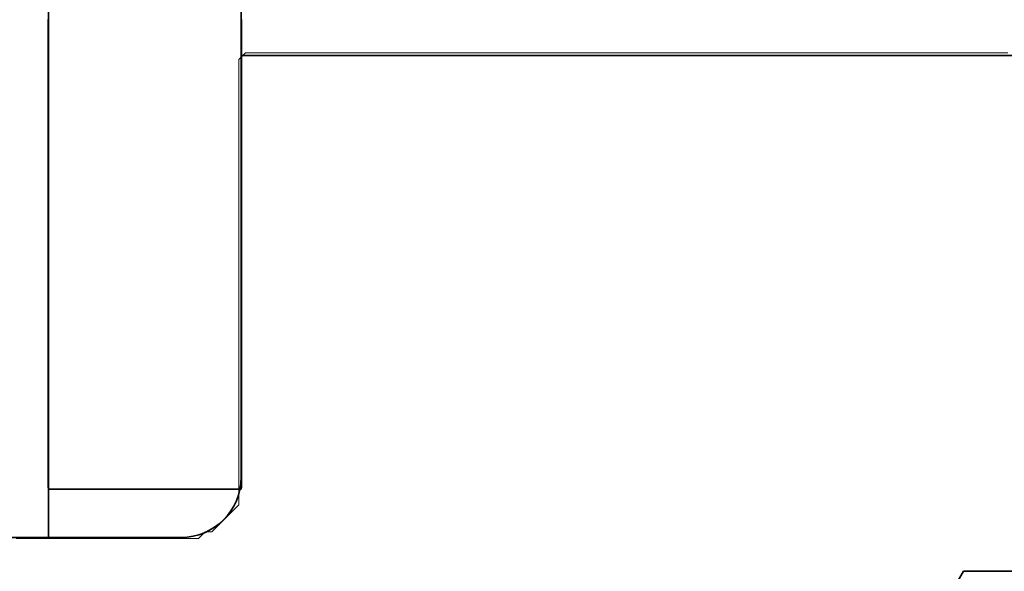
# Model space of a CAD drawing. Extents: x 0 to 420, y 0 to 297.
# Drawn here: x 192 to 194, y 152 to 153 of the extents above; entities that cross this region are included whole.
import ezdxf
from ezdxf.enums import TextEntityAlignment as Align

# ---------------------------------------------------------------- set-up
doc = ezdxf.new("R2010")
doc.units = 0
doc.layers.get('0').update_dxf_attribs({"lineweight": 13})
doc.styles.get("Standard").update_dxf_attribs({"font": 'isocp.shx'})
doc.dimstyles.get("Standard").update_dxf_attribs({"dimtxt": 2.5, "dimasz": 2.5, "dimexe": 1.25, "dimexo": 0.625, "dimtad": 1, "dimcen": 2.5, "dimadec": 0, "dimazin": 0, "dimtfac": 1, "dimtmove": 0, "dimatfit": 0, "dimfxl": 1, "dimarcsym": 0})

# ---------------------------------------------------------------- blocks, each defined once
blk = doc.blocks.new('*D92')
at = {"color": 7, "lineweight": 13, "ltscale": 0.428763}
blk.add_line((184.62193, 153.91293), (184.62193, 136.762399), dxfattribs=at)
at = {"color": 7, "lineweight": 13, "ltscale": 0.069161}
blk.add_line((192.141928, 139.528836), (192.141928, 136.762399), dxfattribs=at)
at = {"color": 7, "lineweight": 13}
blk.add_line((169.572486, 138.762399), (197.141928, 138.762399), dxfattribs=at)
for points in [[(182.690076, 138.24476), (184.62193, 138.762399), (182.690076, 139.280038)], [(194.07378, 139.280038), (192.141928, 138.762399), (194.07378, 138.24476)]]:
    blk.add_lwpolyline(points, dxfattribs=at)
for s, p, p2 in [('18.8', (170.489148, 139.762399), (180.663501, 139.762399)), ('"', (179.746833, 135.262399), (181.58017, 135.262399)), ('0.74', (169.572486, 135.262399), (179.746839, 135.262399))]:
    blk.add_text(s, height=2.5, dxfattribs=at).set_placement(p, p2, align=Align.FIT)
blk = doc.blocks.new('*D103')
at = {"color": 34, "lineweight": 13}
for p, q in [((184.62193, 153.91293), (184.62193, 126.06069)), ((184.62193, 128.06069), (219.021927, 128.06069))]:
    blk.add_line(p, q, dxfattribs=at)
at = {"color": 34, "lineweight": 13, "ltscale": 0.286197}
blk.add_line((219.021927, 137.508566), (219.021927, 126.06069), dxfattribs=at)
at = {"color": 34, "lineweight": 13}
for points in [[(186.553778, 128.578329), (184.62193, 128.06069), (186.553778, 127.543051)], [(217.090076, 127.543051), (219.021927, 128.06069), (217.090076, 128.578329)]]:
    blk.add_lwpolyline(points, dxfattribs=at)
blk.add_text('A', height=2.5, dxfattribs=at).set_placement((203.883265, 130.06069), (206.05185, 130.06069), align=Align.FIT)
blk = doc.blocks.new('*D105')
at = {"color": 7, "lineweight": 13}
for p, q in [((231.421927, 206.132933), (231.421927, 130.331576)), ((184.62193, 153.91293), (184.62193, 118.306869)), ((184.62193, 120.306869), (231.421927, 120.306869))]:
    blk.add_line(p, q, dxfattribs=at)
at = {"color": 7, "lineweight": 13, "ltscale": 0.162256}
blk.add_line((231.421927, 124.797091), (231.421927, 118.306869), dxfattribs=at)
at = {"color": 7, "lineweight": 13}
for points in [[(186.553778, 120.824508), (184.62193, 120.306869), (186.553778, 119.78923)], [(229.490076, 119.78923), (231.421927, 120.306869), (229.490076, 120.824508)]]:
    blk.add_lwpolyline(points, dxfattribs=at)
for s, p, p2 in [('117', (204.269046, 121.306869), (211.774808, 121.306869)), ('"', (212.192438, 116.806869), (214.025771, 116.806869)), ('4.61', (202.018085, 116.806869), (212.192438, 116.806869))]:
    blk.add_text(s, height=2.5, dxfattribs=at).set_placement(p, p2, align=Align.FIT)
blk = doc.blocks.new('BLOCK73')
at = {"color": 7, "lineweight": 35, "ltscale": 0.0953}
for p, q in [((-118.0036, -152.988), (-118.0036, -156.8)), ((-117.2036, -152.988), (-117.2036, -156.8))]:
    blk.add_line(p, q, dxfattribs=at)
at = {"color": 7, "lineweight": 35, "ltscale": 0.04375}
blk.add_line((-117.2036, -156.75), (-117.2036, -155), dxfattribs=at)
at = {"color": 7, "lineweight": 35, "ltscale": 0.14375}
blk.add_line((-117.2036, -155), (-111.4536, -155), dxfattribs=at)
at = {"color": 7, "lineweight": 35, "ltscale": 0.005002}
blk.add_line((-118.0036, -157.0001), (-118.0036, -156.8), dxfattribs=at)
at = {"color": 7, "lineweight": 35, "ltscale": 0.02}
blk.add_line((-118.0036, -156.8), (-117.2036, -156.8), dxfattribs=at)
at = {"color": 7, "lineweight": 35, "ltscale": 0.06875}
blk.add_line((-120.2036, -157), (-117.4536, -157), dxfattribs=at)
at = {"color": 7, "lineweight": 35, "ltscale": 0.082421}
blk.add_line((-115.8521, -159.9951), (-114.2036, -157.14), dxfattribs=at)
at = {"color": 7, "lineweight": 35, "ltscale": 0.075}
blk.add_line((-111.2036, -157.14), (-114.2036, -157.14), dxfattribs=at)
at = {"color": 7, "lineweight": 35}
blk.add_arc((-117.4536, -156.75), 0.25, 270.0004, 359.9996, dxfattribs=at)
blk = doc.blocks.new('BLOCK78')
at = {"color": 255, "lineweight": 13, "ltscale": 0.00099}
for p, q in [((-117.212967, -155.016006), (-117.184967, -154.988007)), ((-117.240974, -156.892014), (-117.212967, -156.864014)), ((-117.296982, -156.948013), (-117.268982, -156.920013)), ((-117.268982, -156.920013), (-117.240974, -156.892014)), ((-117.324989, -156.976013), (-117.296982, -156.948013)), ((-117.380997, -157.004013), (-117.352997, -156.976013))]:
    blk.add_line(p, q, dxfattribs=at)
at = {"color": 255, "lineweight": 13, "ltscale": 0.0007}
for p, q in [((-117.184967, -154.988007), (-117.15696, -154.988007)), ((-117.15696, -154.988007), (-117.12896, -154.988007)), ((-117.12896, -154.988007), (-117.100952, -154.988007)), ((-117.100952, -154.988007), (-117.072945, -154.988007)), ((-117.072945, -154.988007), (-117.044945, -154.988007)), ((-117.044945, -154.988007), (-117.016937, -154.988007)), ((-117.016937, -154.988007), (-116.98893, -154.988007)), ((-116.98893, -154.988007), (-116.96093, -154.988007)), ((-116.96093, -154.988007), (-116.932922, -154.988007)), ((-116.932922, -154.988007), (-116.904922, -154.988007)), ((-116.904922, -154.988007), (-116.876915, -154.988007)), ((-116.876915, -154.988007), (-116.848907, -154.988007)), ((-116.848907, -154.988007), (-116.820908, -154.988007)), ((-116.820908, -154.988007), (-116.7929, -154.988007)), ((-116.7929, -154.988007), (-116.764893, -154.988007)), ((-116.764893, -154.988007), (-116.736893, -154.988007)), ((-116.736893, -154.988007), (-116.708885, -154.988007)), ((-116.708885, -154.988007), (-116.680885, -154.988007)), ((-116.680885, -154.988007), (-116.652878, -154.988007)), ((-116.652878, -154.988007), (-116.62487, -154.988007)), ((-116.62487, -154.988007), (-116.59687, -154.988007)), ((-116.59687, -154.988007), (-116.568863, -154.988007)), ((-116.568863, -154.988007), (-116.540855, -154.988007)), ((-116.540855, -154.988007), (-116.512856, -154.988007)), ((-116.512856, -154.988007), (-116.484848, -154.988007)), ((-116.484848, -154.988007), (-116.456841, -154.988007)), ((-116.456841, -154.988007), (-116.428841, -154.988007)), ((-116.428841, -154.988007), (-116.400833, -154.988007)), ((-116.400833, -154.988007), (-116.372833, -154.988007)), ((-116.372833, -154.988007), (-116.344826, -154.988007)), ((-116.344826, -154.988007), (-116.316818, -154.988007)), ((-116.316818, -154.988007), (-116.288818, -154.988007)), ((-116.288818, -154.988007), (-116.260811, -154.988007)), ((-116.260811, -154.988007), (-116.232803, -154.988007)), ((-116.232803, -154.988007), (-116.204803, -154.988007)), ((-116.204803, -154.988007), (-116.176796, -154.988007)), ((-116.176796, -154.988007), (-116.148796, -154.988007)), ((-116.148796, -154.988007), (-116.120789, -154.988007)), ((-116.120789, -154.988007), (-116.092781, -154.988007)), ((-116.092781, -154.988007), (-116.064781, -154.988007)), ((-116.064781, -154.988007), (-116.036774, -154.988007)), ((-116.036774, -154.988007), (-116.008766, -154.988007)), ((-116.008766, -154.988007), (-115.980766, -154.988007)), ((-115.980766, -154.988007), (-115.952759, -154.988007)), ((-115.952759, -154.988007), (-115.924759, -154.988007)), ((-115.924759, -154.988007), (-115.896751, -154.988007)), ((-115.896751, -154.988007), (-115.868744, -154.988007)), ((-115.868744, -154.988007), (-115.840744, -154.988007)), ((-115.840744, -154.988007), (-115.812737, -154.988007)), ((-115.812737, -154.988007), (-115.784729, -154.988007)), ((-115.784729, -154.988007), (-115.756729, -154.988007)), ((-115.756729, -154.988007), (-115.728722, -154.988007)), ((-115.728722, -154.988007), (-115.700722, -154.988007)), ((-115.700722, -154.988007), (-115.672714, -154.988007)), ((-115.672714, -154.988007), (-115.644707, -154.988007)), ((-115.644707, -154.988007), (-115.616707, -154.988007)), ((-115.616707, -154.988007), (-115.588699, -154.988007)), ((-115.588699, -154.988007), (-115.560692, -154.988007)), ((-115.560692, -154.988007), (-115.532692, -154.988007)), ((-115.532692, -154.988007), (-115.504684, -154.988007)), ((-115.504684, -154.988007), (-115.476685, -154.988007)), ((-115.476685, -154.988007), (-115.448677, -154.988007)), ((-115.448677, -154.988007), (-115.42067, -154.988007)), ((-115.42067, -154.988007), (-115.39267, -154.988007)), ((-115.39267, -154.988007), (-115.364662, -154.988007)), ((-115.364662, -154.988007), (-115.336655, -154.988007)), ((-115.336655, -154.988007), (-115.308655, -154.988007)), ((-115.308655, -154.988007), (-115.280647, -154.988007)), ((-115.280647, -154.988007), (-115.25264, -154.988007)), ((-115.25264, -154.988007), (-115.22464, -154.988007)), ((-115.22464, -154.988007), (-115.196632, -154.988007)), ((-115.196632, -154.988007), (-115.168633, -154.988007)), ((-115.168633, -154.988007), (-115.140625, -154.988007)), ((-115.140625, -154.988007), (-115.112617, -154.988007)), ((-115.112617, -154.988007), (-115.084618, -154.988007)), ((-115.084618, -154.988007), (-115.05661, -154.988007)), ((-115.05661, -154.988007), (-115.028603, -154.988007)), ((-115.028603, -154.988007), (-115.000603, -154.988007)), ((-115.000603, -154.988007), (-114.972595, -154.988007)), ((-114.972595, -154.988007), (-114.944595, -154.988007)), ((-114.944595, -154.988007), (-114.916588, -154.988007)), ((-114.916588, -154.988007), (-114.88858, -154.988007)), ((-114.88858, -154.988007), (-114.86058, -154.988007)), ((-114.86058, -154.988007), (-114.832573, -154.988007)), ((-114.832573, -154.988007), (-114.804565, -154.988007)), ((-114.804565, -154.988007), (-114.776566, -154.988007)), ((-114.776566, -154.988007), (-114.748558, -154.988007)), ((-114.748558, -154.988007), (-114.720558, -154.988007)), ((-114.720558, -154.988007), (-114.692551, -154.988007)), ((-114.692551, -154.988007), (-114.664543, -154.988007)), ((-114.664543, -154.988007), (-114.636543, -154.988007)), ((-114.636543, -154.988007), (-114.608536, -154.988007)), ((-114.608536, -154.988007), (-114.580528, -154.988007)), ((-114.580528, -154.988007), (-114.552528, -154.988007)), ((-114.552528, -154.988007), (-114.524521, -154.988007)), ((-114.524521, -154.988007), (-114.496521, -154.988007)), ((-114.496521, -154.988007), (-114.468513, -154.988007)), ((-114.468513, -154.988007), (-114.440506, -154.988007)), ((-114.440506, -154.988007), (-114.412506, -154.988007)), ((-114.412506, -154.988007), (-114.384499, -154.988007)), ((-114.384499, -154.988007), (-114.356491, -154.988007)), ((-114.356491, -154.988007), (-114.328491, -154.988007)), ((-114.328491, -154.988007), (-114.300484, -154.988007)), ((-114.300484, -154.988007), (-114.272484, -154.988007)), ((-114.272484, -154.988007), (-114.244476, -154.988007)), ((-114.244476, -154.988007), (-114.216469, -154.988007)), ((-114.216469, -154.988007), (-114.188469, -154.988007)), ((-114.188469, -154.988007), (-114.160461, -154.988007)), ((-114.160461, -154.988007), (-114.132454, -154.988007)), ((-114.132454, -154.988007), (-114.104454, -154.988007)), ((-114.104454, -154.988007), (-114.076447, -154.988007)), ((-114.076447, -154.988007), (-114.048439, -154.988007)), ((-114.048439, -154.988007), (-114.020439, -154.988007)), ((-117.212967, -155.044006), (-117.212967, -155.016006)), ((-117.212967, -155.072006), (-117.212967, -155.044006)), ((-117.212967, -155.100006), (-117.212967, -155.072006)), ((-117.212967, -155.128006), (-117.212967, -155.100006)), ((-117.212967, -155.156006), (-117.212967, -155.128006)), ((-117.212967, -155.184006), (-117.212967, -155.156006)), ((-117.212967, -155.212006), (-117.212967, -155.184006)), ((-117.212967, -155.240005), (-117.212967, -155.212006)), ((-117.212967, -155.268005), (-117.212967, -155.240005)), ((-117.212967, -155.296005), (-117.212967, -155.268005)), ((-117.212967, -155.324005), (-117.212967, -155.296005)), ((-117.212967, -155.352005), (-117.212967, -155.324005)), ((-117.212967, -155.380005), (-117.212967, -155.352005)), ((-117.212967, -155.408005), (-117.212967, -155.380005)), ((-117.212967, -155.436005), (-117.212967, -155.408005)), ((-117.212967, -155.464005), (-117.212967, -155.436005)), ((-117.212967, -155.492004), (-117.212967, -155.464005)), ((-117.212967, -155.520004), (-117.212967, -155.492004)), ((-117.212967, -155.548004), (-117.212967, -155.520004)), ((-117.212967, -155.576004), (-117.212967, -155.548004)), ((-117.212967, -155.604004), (-117.212967, -155.576004)), ((-117.212967, -155.632004), (-117.212967, -155.604004)), ((-117.212967, -155.660004), (-117.212967, -155.632004)), ((-117.212967, -155.688004), (-117.212967, -155.660004)), ((-117.212967, -155.716003), (-117.212967, -155.688004)), ((-117.212967, -155.744003), (-117.212967, -155.716003)), ((-117.212967, -155.772003), (-117.212967, -155.744003)), ((-117.212967, -155.800003), (-117.212967, -155.772003)), ((-117.212967, -155.828003), (-117.212967, -155.800003)), ((-117.212967, -155.856003), (-117.212967, -155.828003)), ((-117.212967, -155.884003), (-117.212967, -155.856003)), ((-117.212967, -155.912003), (-117.212967, -155.884003)), ((-117.212967, -155.940002), (-117.212967, -155.912003)), ((-117.212967, -155.968002), (-117.212967, -155.940002)), ((-117.212967, -155.996002), (-117.212967, -155.968002)), ((-117.212967, -156.024002), (-117.212967, -155.996002)), ((-117.212967, -156.052002), (-117.212967, -156.024002)), ((-117.212967, -156.080002), (-117.212967, -156.052002)), ((-117.212967, -156.108002), (-117.212967, -156.080002)), ((-117.212967, -156.136002), (-117.212967, -156.108002)), ((-117.212967, -156.164001), (-117.212967, -156.136002)), ((-117.212967, -156.192001), (-117.212967, -156.164001)), ((-117.212967, -156.220001), (-117.212967, -156.192001)), ((-117.212967, -156.248001), (-117.212967, -156.220001)), ((-117.212967, -156.276001), (-117.212967, -156.248001)), ((-117.212967, -156.304001), (-117.212967, -156.276001)), ((-117.212967, -156.332001), (-117.212967, -156.304001)), ((-117.212967, -156.360001), (-117.212967, -156.332001)), ((-117.212967, -156.388), (-117.212967, -156.360001)), ((-117.212967, -156.416), (-117.212967, -156.388)), ((-117.212967, -156.444), (-117.212967, -156.416)), ((-117.212967, -156.472015), (-117.212967, -156.444)), ((-117.212967, -156.500015), (-117.212967, -156.472015)), ((-117.212967, -156.528015), (-117.212967, -156.500015)), ((-117.212967, -156.556015), (-117.212967, -156.528015)), ((-117.212967, -156.584015), (-117.212967, -156.556015)), ((-117.212967, -156.612015), (-117.212967, -156.584015)), ((-117.212967, -156.640015), (-117.212967, -156.612015)), ((-117.212967, -156.668015), (-117.212967, -156.640015)), ((-117.212967, -156.696014), (-117.212967, -156.668015)), ((-117.212967, -156.724014), (-117.212967, -156.696014)), ((-117.212967, -156.752014), (-117.212967, -156.724014)), ((-117.212967, -156.780014), (-117.212967, -156.752014)), ((-117.212967, -156.808014), (-117.212967, -156.780014)), ((-117.212967, -156.836014), (-117.212967, -156.808014)), ((-117.212967, -156.864014), (-117.212967, -156.836014)), ((-118.137123, -157.004013), (-118.109123, -157.004013)), ((-118.109123, -157.004013), (-118.081116, -157.004013)), ((-118.081116, -157.004013), (-118.053108, -157.004013)), ((-118.053108, -157.004013), (-118.025108, -157.004013)), ((-118.025108, -157.004013), (-117.997101, -157.004013)), ((-117.997101, -157.004013), (-117.969093, -157.004013)), ((-117.969093, -157.004013), (-117.941093, -157.004013)), ((-117.941093, -157.004013), (-117.913086, -157.004013)), ((-117.913086, -157.004013), (-117.885086, -157.004013)), ((-117.885086, -157.004013), (-117.857079, -157.004013)), ((-117.857079, -157.004013), (-117.829071, -157.004013)), ((-117.829071, -157.004013), (-117.801071, -157.004013)), ((-117.801071, -157.004013), (-117.773064, -157.004013)), ((-117.773064, -157.004013), (-117.745056, -157.004013)), ((-117.745056, -157.004013), (-117.717056, -157.004013)), ((-117.717056, -157.004013), (-117.689049, -157.004013)), ((-117.689049, -157.004013), (-117.661041, -157.004013)), ((-117.661041, -157.004013), (-117.633041, -157.004013)), ((-117.633041, -157.004013), (-117.605034, -157.004013)), ((-117.605034, -157.004013), (-117.577034, -157.004013)), ((-117.577034, -157.004013), (-117.549026, -157.004013)), ((-117.549026, -157.004013), (-117.521019, -157.004013)), ((-117.521019, -157.004013), (-117.493019, -157.004013)), ((-117.493019, -157.004013), (-117.465012, -157.004013)), ((-117.465012, -157.004013), (-117.437004, -157.004013)), ((-117.437004, -157.004013), (-117.409004, -157.004013)), ((-117.409004, -157.004013), (-117.380997, -157.004013)), ((-117.352997, -156.976013), (-117.324989, -156.976013))]:
    blk.add_line(p, q, dxfattribs=at)
blk = doc.blocks.new('BLOCK80')
at = {"color": 255, "lineweight": 13, "ltscale": 0.00024}
for p, q in [((-118.006836, -154.860382), (-118.006836, -154.850769)), ((-118.006836, -154.86998), (-118.006836, -154.860382)), ((-118.006836, -154.879593), (-118.006836, -154.86998)), ((-117.200432, -154.850769), (-117.200432, -154.860382)), ((-117.200432, -154.860382), (-117.200432, -154.86998)), ((-117.200432, -154.86998), (-117.200432, -154.879593)), ((-118.006836, -154.889206), (-118.006836, -154.879593)), ((-118.006836, -154.898819), (-118.006836, -154.889206)), ((-118.006836, -154.908417), (-118.006836, -154.898819)), ((-118.006836, -154.91803), (-118.006836, -154.908417)), ((-118.006836, -154.927643), (-118.006836, -154.91803)), ((-117.200432, -154.879593), (-117.200432, -154.889206)), ((-117.200432, -154.889206), (-117.200432, -154.898819)), ((-117.200432, -154.898819), (-117.200432, -154.908417)), ((-117.200432, -154.908417), (-117.200432, -154.91803)), ((-117.200432, -154.91803), (-117.200432, -154.927643)), ((-118.006836, -154.937241), (-118.006836, -154.927643)), ((-118.006836, -154.946854), (-118.006836, -154.937241)), ((-118.006836, -154.956467), (-118.006836, -154.946854)), ((-118.006836, -154.96608), (-118.006836, -154.956467)), ((-117.200432, -154.927643), (-117.200432, -154.937241)), ((-117.200432, -154.937241), (-117.200432, -154.946854)), ((-117.200432, -154.946854), (-117.200432, -154.956467)), ((-117.200432, -154.956467), (-117.200432, -154.96608)), ((-118.006836, -154.975677), (-118.006836, -154.96608)), ((-118.006836, -154.985291), (-118.006836, -154.975677)), ((-118.006836, -154.994904), (-118.006836, -154.985291)), ((-118.006836, -155.004517), (-118.006836, -154.994904)), ((-117.200432, -154.96608), (-117.200432, -154.975677)), ((-117.200432, -154.975677), (-117.200432, -154.985291)), ((-117.200432, -154.985291), (-117.200432, -154.994904)), ((-117.200432, -154.994904), (-117.200432, -155.004517)), ((-118.006836, -155.014114), (-118.006836, -155.004517)), ((-118.006836, -155.023727), (-118.006836, -155.014114)), ((-118.006836, -155.03334), (-118.006836, -155.023727)), ((-118.006836, -155.042938), (-118.006836, -155.03334)), ((-117.200432, -155.004517), (-117.200432, -155.014114)), ((-117.200432, -155.014114), (-117.200432, -155.023727)), ((-117.200432, -155.023727), (-117.200432, -155.03334)), ((-117.200432, -155.03334), (-117.200432, -155.042938)), ((-118.006836, -155.052551), (-118.006836, -155.042938)), ((-118.006836, -155.062164), (-118.006836, -155.052551)), ((-118.006836, -155.071777), (-118.006836, -155.062164)), ((-118.006836, -155.081375), (-118.006836, -155.071777)), ((-118.006836, -155.090988), (-118.006836, -155.081375)), ((-117.200432, -155.042938), (-117.200432, -155.052551)), ((-117.200432, -155.052551), (-117.200432, -155.062164)), ((-117.200432, -155.062164), (-117.200432, -155.071777)), ((-117.200432, -155.071777), (-117.200432, -155.081375)), ((-117.200432, -155.081375), (-117.200432, -155.090988)), ((-118.006836, -155.100601), (-118.006836, -155.090988)), ((-118.006836, -155.110214), (-118.006836, -155.100601)), ((-118.006836, -155.119812), (-118.006836, -155.110214)), ((-118.006836, -155.129425), (-118.006836, -155.119812)), ((-117.200432, -155.090988), (-117.200432, -155.100601)), ((-117.200432, -155.100601), (-117.200432, -155.110214)), ((-117.200432, -155.110214), (-117.200432, -155.119812)), ((-117.200432, -155.119812), (-117.200432, -155.129425)), ((-118.006836, -155.139038), (-118.006836, -155.129425)), ((-118.006836, -155.148636), (-118.006836, -155.139038)), ((-118.006836, -155.158249), (-118.006836, -155.148636)), ((-118.006836, -155.167862), (-118.006836, -155.158249)), ((-117.200432, -155.129425), (-117.200432, -155.139038)), ((-117.200432, -155.139038), (-117.200432, -155.148636)), ((-117.200432, -155.148636), (-117.200432, -155.158249)), ((-117.200432, -155.158249), (-117.200432, -155.167862)), ((-118.006836, -155.177475), (-118.006836, -155.167862)), ((-118.006836, -155.187073), (-118.006836, -155.177475)), ((-118.006836, -155.196686), (-118.006836, -155.187073)), ((-118.006836, -155.206299), (-118.006836, -155.196686)), ((-118.006836, -155.215912), (-118.006836, -155.206299)), ((-117.200432, -155.167862), (-117.200432, -155.177475)), ((-117.200432, -155.177475), (-117.200432, -155.187073)), ((-117.200432, -155.187073), (-117.200432, -155.196686)), ((-117.200432, -155.196686), (-117.200432, -155.206299)), ((-117.200432, -155.206299), (-117.200432, -155.215912)), ((-118.006836, -155.22551), (-118.006836, -155.215912)), ((-118.006836, -155.235123), (-118.006836, -155.22551)), ((-118.006836, -155.244736), (-118.006836, -155.235123)), ((-118.006836, -155.254333), (-118.006836, -155.244736)), ((-117.200432, -155.215912), (-117.200432, -155.22551)), ((-117.200432, -155.22551), (-117.200432, -155.235123)), ((-117.200432, -155.235123), (-117.200432, -155.244736)), ((-117.200432, -155.244736), (-117.200432, -155.254333)), ((-118.006836, -155.263947), (-118.006836, -155.254333)), ((-118.006836, -155.27356), (-118.006836, -155.263947)), ((-118.006836, -155.283173), (-118.006836, -155.27356)), ((-118.006836, -155.29277), (-118.006836, -155.283173)), ((-117.200432, -155.254333), (-117.200432, -155.263947)), ((-117.200432, -155.263947), (-117.200432, -155.27356)), ((-117.200432, -155.27356), (-117.200432, -155.283173)), ((-117.200432, -155.283173), (-117.200432, -155.29277)), ((-118.006836, -155.302383), (-118.006836, -155.29277)), ((-118.006836, -155.311996), (-118.006836, -155.302383)), ((-118.006836, -155.321609), (-118.006836, -155.311996)), ((-118.006836, -155.331207), (-118.006836, -155.321609)), ((-117.200432, -155.29277), (-117.200432, -155.302383)), ((-117.200432, -155.302383), (-117.200432, -155.311996)), ((-117.200432, -155.311996), (-117.200432, -155.321609)), ((-117.200432, -155.321609), (-117.200432, -155.331207)), ((-118.006836, -155.34082), (-118.006836, -155.331207)), ((-118.006836, -155.350433), (-118.006836, -155.34082)), ((-118.006836, -155.360031), (-118.006836, -155.350433)), ((-118.006836, -155.369644), (-118.006836, -155.360031)), ((-118.006836, -155.379257), (-118.006836, -155.369644)), ((-117.200432, -155.331207), (-117.200432, -155.34082)), ((-117.200432, -155.34082), (-117.200432, -155.350433)), ((-117.200432, -155.350433), (-117.200432, -155.360031)), ((-117.200432, -155.360031), (-117.200432, -155.369644)), ((-117.200432, -155.369644), (-117.200432, -155.379257)), ((-118.006836, -155.38887), (-118.006836, -155.379257)), ((-118.006836, -155.398468), (-118.006836, -155.38887)), ((-118.006836, -155.408081), (-118.006836, -155.398468)), ((-118.006836, -155.417694), (-118.006836, -155.408081)), ((-117.200432, -155.379257), (-117.200432, -155.38887)), ((-117.200432, -155.38887), (-117.200432, -155.398468)), ((-117.200432, -155.398468), (-117.200432, -155.408081)), ((-117.200432, -155.408081), (-117.200432, -155.417694)), ((-118.006836, -155.427292), (-118.006836, -155.417694)), ((-118.006836, -155.436905), (-118.006836, -155.427292)), ((-118.006836, -155.446518), (-118.006836, -155.436905)), ((-118.006836, -155.456131), (-118.006836, -155.446518)), ((-117.200432, -155.417694), (-117.200432, -155.427292)), ((-117.200432, -155.427292), (-117.200432, -155.436905)), ((-117.200432, -155.436905), (-117.200432, -155.446518)), ((-117.200432, -155.446518), (-117.200432, -155.456131)), ((-118.006836, -155.465729), (-118.006836, -155.456131)), ((-118.006836, -155.475342), (-118.006836, -155.465729)), ((-118.006836, -155.484955), (-118.006836, -155.475342)), ((-118.006836, -155.494568), (-118.006836, -155.484955)), ((-117.200432, -155.456131), (-117.200432, -155.465729)), ((-117.200432, -155.465729), (-117.200432, -155.475342)), ((-117.200432, -155.475342), (-117.200432, -155.484955)), ((-117.200432, -155.484955), (-117.200432, -155.494568)), ((-118.006836, -155.504166), (-118.006836, -155.494568)), ((-118.006836, -155.513779), (-118.006836, -155.504166)), ((-118.006836, -155.523392), (-118.006836, -155.513779)), ((-118.006836, -155.53299), (-118.006836, -155.523392)), ((-118.006836, -155.542603), (-118.006836, -155.53299)), ((-117.200432, -155.494568), (-117.200432, -155.504166)), ((-117.200432, -155.504166), (-117.200432, -155.513779)), ((-117.200432, -155.513779), (-117.200432, -155.523392)), ((-117.200432, -155.523392), (-117.200432, -155.53299)), ((-117.200432, -155.53299), (-117.200432, -155.542603)), ((-118.006836, -155.552216), (-118.006836, -155.542603)), ((-118.006836, -155.561829), (-118.006836, -155.552216)), ((-118.006836, -155.571426), (-118.006836, -155.561829)), ((-118.006836, -155.581039), (-118.006836, -155.571426)), ((-117.200432, -155.542603), (-117.200432, -155.552216)), ((-117.200432, -155.552216), (-117.200432, -155.561829)), ((-117.200432, -155.561829), (-117.200432, -155.571426)), ((-117.200432, -155.571426), (-117.200432, -155.581039)), ((-118.006836, -155.590652), (-118.006836, -155.581039)), ((-118.006836, -155.600266), (-118.006836, -155.590652)), ((-118.006836, -155.609863), (-118.006836, -155.600266)), ((-118.006836, -155.619476), (-118.006836, -155.609863)), ((-117.200432, -155.581039), (-117.200432, -155.590652)), ((-117.200432, -155.590652), (-117.200432, -155.600266)), ((-117.200432, -155.600266), (-117.200432, -155.609863)), ((-117.200432, -155.609863), (-117.200432, -155.619476)), ((-118.006836, -155.629089), (-118.006836, -155.619476)), ((-118.006836, -155.638687), (-118.006836, -155.629089)), ((-118.006836, -155.6483), (-118.006836, -155.638687)), ((-118.006836, -155.657913), (-118.006836, -155.6483)), ((-117.200432, -155.619476), (-117.200432, -155.629089)), ((-117.200432, -155.629089), (-117.200432, -155.638687)), ((-117.200432, -155.638687), (-117.200432, -155.6483)), ((-117.200432, -155.6483), (-117.200432, -155.657913)), ((-118.006836, -155.667526), (-118.006836, -155.657913)), ((-118.006836, -155.677124), (-118.006836, -155.667526)), ((-118.006836, -155.686737), (-118.006836, -155.677124)), ((-118.006836, -155.69635), (-118.006836, -155.686737)), ((-118.006836, -155.705963), (-118.006836, -155.69635)), ((-117.200432, -155.657913), (-117.200432, -155.667526)), ((-117.200432, -155.667526), (-117.200432, -155.677124)), ((-117.200432, -155.677124), (-117.200432, -155.686737)), ((-117.200432, -155.686737), (-117.200432, -155.69635)), ((-117.200432, -155.69635), (-117.200432, -155.705963)), ((-118.006836, -155.715561), (-118.006836, -155.705963)), ((-118.006836, -155.725174), (-118.006836, -155.715561)), ((-118.006836, -155.734787), (-118.006836, -155.725174)), ((-118.006836, -155.744385), (-118.006836, -155.734787)), ((-117.200432, -155.705963), (-117.200432, -155.715561)), ((-117.200432, -155.715561), (-117.200432, -155.725174)), ((-117.200432, -155.725174), (-117.200432, -155.734787)), ((-117.200432, -155.734787), (-117.200432, -155.744385)), ((-118.006836, -155.753998), (-118.006836, -155.744385)), ((-118.006836, -155.763611), (-118.006836, -155.753998)), ((-118.006836, -155.773224), (-118.006836, -155.763611)), ((-118.006836, -155.782822), (-118.006836, -155.773224)), ((-117.200432, -155.744385), (-117.200432, -155.753998)), ((-117.200432, -155.753998), (-117.200432, -155.763611)), ((-117.200432, -155.763611), (-117.200432, -155.773224)), ((-117.200432, -155.773224), (-117.200432, -155.782822)), ((-118.006836, -155.792435), (-118.006836, -155.782822)), ((-118.006836, -155.802048), (-118.006836, -155.792435)), ((-118.006836, -155.811661), (-118.006836, -155.802048)), ((-118.006836, -155.821259), (-118.006836, -155.811661)), ((-117.200432, -155.782822), (-117.200432, -155.792435)), ((-117.200432, -155.792435), (-117.200432, -155.802048)), ((-117.200432, -155.802048), (-117.200432, -155.811661)), ((-117.200432, -155.811661), (-117.200432, -155.821259)), ((-118.006836, -155.830872), (-118.006836, -155.821259)), ((-118.006836, -155.840485), (-118.006836, -155.830872)), ((-118.006836, -155.850082), (-118.006836, -155.840485)), ((-118.006836, -155.859695), (-118.006836, -155.850082)), ((-118.006836, -155.869308), (-118.006836, -155.859695)), ((-117.200432, -155.821259), (-117.200432, -155.830872)), ((-117.200432, -155.830872), (-117.200432, -155.840485)), ((-117.200432, -155.840485), (-117.200432, -155.850082)), ((-117.200432, -155.850082), (-117.200432, -155.859695)), ((-117.200432, -155.859695), (-117.200432, -155.869308)), ((-118.006836, -155.878922), (-118.006836, -155.869308)), ((-118.006836, -155.888519), (-118.006836, -155.878922)), ((-118.006836, -155.898132), (-118.006836, -155.888519)), ((-118.006836, -155.907745), (-118.006836, -155.898132)), ((-117.200432, -155.869308), (-117.200432, -155.878922)), ((-117.200432, -155.878922), (-117.200432, -155.888519)), ((-117.200432, -155.888519), (-117.200432, -155.898132)), ((-117.200432, -155.898132), (-117.200432, -155.907745)), ((-118.006836, -155.917358), (-118.006836, -155.907745)), ((-118.006836, -155.926956), (-118.006836, -155.917358)), ((-118.006836, -155.936569), (-118.006836, -155.926956)), ((-118.006836, -155.946182), (-118.006836, -155.936569)), ((-117.200432, -155.907745), (-117.200432, -155.917358)), ((-117.200432, -155.917358), (-117.200432, -155.926956)), ((-117.200432, -155.926956), (-117.200432, -155.936569)), ((-117.200432, -155.936569), (-117.200432, -155.946182)), ((-118.006836, -155.95578), (-118.006836, -155.946182)), ((-118.006836, -155.965393), (-118.006836, -155.95578)), ((-118.006836, -155.975006), (-118.006836, -155.965393)), ((-118.006836, -155.984619), (-118.006836, -155.975006)), ((-117.200432, -155.946182), (-117.200432, -155.95578)), ((-117.200432, -155.95578), (-117.200432, -155.965393)), ((-117.200432, -155.965393), (-117.200432, -155.975006)), ((-117.200432, -155.975006), (-117.200432, -155.984619)), ((-118.006836, -155.994217), (-118.006836, -155.984619)), ((-118.006836, -156.00383), (-118.006836, -155.994217)), ((-118.006836, -156.013443), (-118.006836, -156.00383)), ((-118.006836, -156.023056), (-118.006836, -156.013443)), ((-118.006836, -156.032654), (-118.006836, -156.023056)), ((-117.200432, -155.984619), (-117.200432, -155.994217)), ((-117.200432, -155.994217), (-117.200432, -156.00383)), ((-117.200432, -156.00383), (-117.200432, -156.013443)), ((-117.200432, -156.013443), (-117.200432, -156.023056)), ((-117.200432, -156.023056), (-117.200432, -156.032654)), ((-118.006836, -156.042267), (-118.006836, -156.032654)), ((-118.006836, -156.05188), (-118.006836, -156.042267)), ((-118.006836, -156.061478), (-118.006836, -156.05188)), ((-118.006836, -156.071091), (-118.006836, -156.061478)), ((-117.200432, -156.032654), (-117.200432, -156.042267)), ((-117.200432, -156.042267), (-117.200432, -156.05188)), ((-117.200432, -156.05188), (-117.200432, -156.061478)), ((-117.200432, -156.061478), (-117.200432, -156.071091)), ((-118.006836, -156.080704), (-118.006836, -156.071091)), ((-118.006836, -156.090317), (-118.006836, -156.080704)), ((-118.006836, -156.099915), (-118.006836, -156.090317)), ((-118.006836, -156.109528), (-118.006836, -156.099915)), ((-117.200432, -156.071091), (-117.200432, -156.080704)), ((-117.200432, -156.080704), (-117.200432, -156.090317)), ((-117.200432, -156.090317), (-117.200432, -156.099915)), ((-117.200432, -156.099915), (-117.200432, -156.109528)), ((-118.006836, -156.119141), (-118.006836, -156.109528)), ((-118.006836, -156.128738), (-118.006836, -156.119141)), ((-118.006836, -156.138351), (-118.006836, -156.128738)), ((-118.006836, -156.147964), (-118.006836, -156.138351)), ((-117.200432, -156.109528), (-117.200432, -156.119141)), ((-117.200432, -156.119141), (-117.200432, -156.128738)), ((-117.200432, -156.128738), (-117.200432, -156.138351)), ((-117.200432, -156.138351), (-117.200432, -156.147964)), ((-118.006836, -156.157578), (-118.006836, -156.147964)), ((-118.006836, -156.167175), (-118.006836, -156.157578)), ((-118.006836, -156.176788), (-118.006836, -156.167175)), ((-118.006836, -156.186401), (-118.006836, -156.176788)), ((-118.006836, -156.196014), (-118.006836, -156.186401)), ((-117.200432, -156.147964), (-117.200432, -156.157578)), ((-117.200432, -156.157578), (-117.200432, -156.167175)), ((-117.200432, -156.167175), (-117.200432, -156.176788)), ((-117.200432, -156.176788), (-117.200432, -156.186401)), ((-117.200432, -156.186401), (-117.200432, -156.196014)), ((-118.006836, -156.205612), (-118.006836, -156.196014)), ((-118.006836, -156.215225), (-118.006836, -156.205612)), ((-118.006836, -156.224838), (-118.006836, -156.215225)), ((-118.006836, -156.234436), (-118.006836, -156.224838)), ((-117.200432, -156.196014), (-117.200432, -156.205612)), ((-117.200432, -156.205612), (-117.200432, -156.215225)), ((-117.200432, -156.215225), (-117.200432, -156.224838)), ((-117.200432, -156.224838), (-117.200432, -156.234436)), ((-118.006836, -156.244049), (-118.006836, -156.234436)), ((-118.006836, -156.253662), (-118.006836, -156.244049)), ((-118.006836, -156.263275), (-118.006836, -156.253662)), ((-118.006836, -156.272873), (-118.006836, -156.263275)), ((-117.200432, -156.234436), (-117.200432, -156.244049)), ((-117.200432, -156.244049), (-117.200432, -156.253662)), ((-117.200432, -156.253662), (-117.200432, -156.263275)), ((-117.200432, -156.263275), (-117.200432, -156.272873)), ((-118.006836, -156.282486), (-118.006836, -156.272873)), ((-118.006836, -156.292099), (-118.006836, -156.282486)), ((-118.006836, -156.301712), (-118.006836, -156.292099)), ((-118.006836, -156.31131), (-118.006836, -156.301712)), ((-117.200432, -156.272873), (-117.200432, -156.282486)), ((-117.200432, -156.282486), (-117.200432, -156.292099)), ((-117.200432, -156.292099), (-117.200432, -156.301712)), ((-117.200432, -156.301712), (-117.200432, -156.31131)), ((-118.006836, -156.320923), (-118.006836, -156.31131)), ((-118.006836, -156.330536), (-118.006836, -156.320923)), ((-118.006836, -156.340134), (-118.006836, -156.330536)), ((-118.006836, -156.349747), (-118.006836, -156.340134)), ((-118.006836, -156.35936), (-118.006836, -156.349747)), ((-117.200432, -156.31131), (-117.200432, -156.320923)), ((-117.200432, -156.320923), (-117.200432, -156.330536)), ((-117.200432, -156.330536), (-117.200432, -156.340134)), ((-117.200432, -156.340134), (-117.200432, -156.349747)), ((-117.200432, -156.349747), (-117.200432, -156.35936)), ((-118.006836, -156.368973), (-118.006836, -156.35936)), ((-118.006836, -156.378571), (-118.006836, -156.368973)), ((-118.006836, -156.388184), (-118.006836, -156.378571)), ((-118.006836, -156.397797), (-118.006836, -156.388184)), ((-117.200432, -156.35936), (-117.200432, -156.368973)), ((-117.200432, -156.368973), (-117.200432, -156.378571)), ((-117.200432, -156.378571), (-117.200432, -156.388184)), ((-117.200432, -156.388184), (-117.200432, -156.397797)), ((-118.006836, -156.40741), (-118.006836, -156.397797)), ((-118.006836, -156.417007), (-118.006836, -156.40741)), ((-118.006836, -156.42662), (-118.006836, -156.417007)), ((-118.006836, -156.436234), (-118.006836, -156.42662)), ((-117.200432, -156.397797), (-117.200432, -156.40741)), ((-117.200432, -156.40741), (-117.200432, -156.417007)), ((-117.200432, -156.417007), (-117.200432, -156.42662)), ((-117.200432, -156.42662), (-117.200432, -156.436234)), ((-118.006836, -156.445831), (-118.006836, -156.436234)), ((-118.006836, -156.455444), (-118.006836, -156.445831)), ((-118.006836, -156.465057), (-118.006836, -156.455444)), ((-118.006836, -156.47467), (-118.006836, -156.465057)), ((-117.200432, -156.436234), (-117.200432, -156.445831)), ((-117.200432, -156.445831), (-117.200432, -156.455444)), ((-117.200432, -156.455444), (-117.200432, -156.465057)), ((-117.200432, -156.465057), (-117.200432, -156.47467)), ((-118.006836, -156.484268), (-118.006836, -156.47467)), ((-118.006836, -156.493881), (-118.006836, -156.484268)), ((-118.006836, -156.503494), (-118.006836, -156.493881)), ((-118.006836, -156.513107), (-118.006836, -156.503494)), ((-118.006836, -156.522705), (-118.006836, -156.513107)), ((-117.200432, -156.47467), (-117.200432, -156.484268)), ((-117.200432, -156.484268), (-117.200432, -156.493881)), ((-117.200432, -156.493881), (-117.200432, -156.503494)), ((-117.200432, -156.503494), (-117.200432, -156.513107)), ((-117.200432, -156.513107), (-117.200432, -156.522705)), ((-118.006836, -156.532318), (-118.006836, -156.522705)), ((-118.006836, -156.541931), (-118.006836, -156.532318)), ((-118.006836, -156.551529), (-118.006836, -156.541931)), ((-118.006836, -156.561142), (-118.006836, -156.551529)), ((-117.200432, -156.522705), (-117.200432, -156.532318)), ((-117.200432, -156.532318), (-117.200432, -156.541931)), ((-117.200432, -156.541931), (-117.200432, -156.551529)), ((-117.200432, -156.551529), (-117.200432, -156.561142)), ((-118.006836, -156.570755), (-118.006836, -156.561142)), ((-118.006836, -156.580368), (-118.006836, -156.570755)), ((-118.006836, -156.589966), (-118.006836, -156.580368)), ((-118.006836, -156.599579), (-118.006836, -156.589966)), ((-117.200432, -156.561142), (-117.200432, -156.570755)), ((-117.200432, -156.570755), (-117.200432, -156.580368)), ((-117.200432, -156.580368), (-117.200432, -156.589966)), ((-117.200432, -156.589966), (-117.200432, -156.599579)), ((-118.006836, -156.609192), (-118.006836, -156.599579)), ((-118.006836, -156.618805), (-118.006836, -156.609192)), ((-118.006836, -156.628403), (-118.006836, -156.618805)), ((-118.006836, -156.638016), (-118.006836, -156.628403)), ((-117.200432, -156.599579), (-117.200432, -156.609192)), ((-117.200432, -156.609192), (-117.200432, -156.618805)), ((-117.200432, -156.618805), (-117.200432, -156.628403)), ((-117.200432, -156.628403), (-117.200432, -156.638016)), ((-118.006836, -156.647629), (-118.006836, -156.638016)), ((-118.006836, -156.657227), (-118.006836, -156.647629)), ((-118.006836, -156.66684), (-118.006836, -156.657227)), ((-118.006836, -156.676453), (-118.006836, -156.66684)), ((-118.006836, -156.686066), (-118.006836, -156.676453)), ((-117.200432, -156.638016), (-117.200432, -156.647629)), ((-117.200432, -156.647629), (-117.200432, -156.657227)), ((-117.200432, -156.657227), (-117.200432, -156.66684)), ((-117.200432, -156.66684), (-117.200432, -156.676453)), ((-117.200432, -156.676453), (-117.200432, -156.686066)), ((-118.006836, -156.695663), (-118.006836, -156.686066)), ((-118.006836, -156.705276), (-118.006836, -156.695663)), ((-118.006836, -156.71489), (-118.006836, -156.705276)), ((-118.006836, -156.724487), (-118.006836, -156.71489)), ((-117.200432, -156.686066), (-117.200432, -156.695663)), ((-117.200432, -156.695663), (-117.200432, -156.705276)), ((-117.200432, -156.705276), (-117.200432, -156.71489)), ((-117.200432, -156.71489), (-117.200432, -156.724487)), ((-118.006836, -156.7341), (-118.006836, -156.724487)), ((-118.006836, -156.743713), (-118.006836, -156.7341)), ((-118.006836, -156.753326), (-118.006836, -156.743713)), ((-118.006836, -156.762924), (-118.006836, -156.753326)), ((-117.200432, -156.724487), (-117.200432, -156.7341)), ((-117.200432, -156.7341), (-117.200432, -156.743713)), ((-117.200432, -156.743713), (-117.200432, -156.753326)), ((-117.200432, -156.753326), (-117.200432, -156.762924)), ((-118.006836, -156.772537), (-118.006836, -156.762924)), ((-118.006836, -156.78215), (-118.006836, -156.772537)), ((-118.006836, -156.791763), (-118.006836, -156.78215)), ((-117.200432, -156.762924), (-117.200432, -156.772537)), ((-117.200432, -156.772537), (-117.200432, -156.78215)), ((-117.200432, -156.78215), (-117.200432, -156.791763)), ((-117.987633, -156.801361), (-117.997238, -156.801361)), ((-117.978035, -156.801361), (-117.987633, -156.801361)), ((-117.968437, -156.801361), (-117.978035, -156.801361)), ((-117.958832, -156.801361), (-117.968437, -156.801361)), ((-117.949234, -156.801361), (-117.958832, -156.801361)), ((-117.939636, -156.801361), (-117.949234, -156.801361)), ((-117.930038, -156.801361), (-117.939636, -156.801361)), ((-117.920433, -156.801361), (-117.930038, -156.801361)), ((-117.910835, -156.801361), (-117.920433, -156.801361)), ((-117.901237, -156.801361), (-117.910835, -156.801361)), ((-117.891632, -156.801361), (-117.901237, -156.801361)), ((-117.882034, -156.801361), (-117.891632, -156.801361)), ((-117.872437, -156.801361), (-117.882034, -156.801361)), ((-117.862839, -156.801361), (-117.872437, -156.801361)), ((-117.853233, -156.801361), (-117.862839, -156.801361)), ((-117.843636, -156.801361), (-117.853233, -156.801361)), ((-117.834038, -156.801361), (-117.843636, -156.801361)), ((-117.824432, -156.801361), (-117.834038, -156.801361)), ((-117.814835, -156.801361), (-117.824432, -156.801361)), ((-117.805237, -156.801361), (-117.814835, -156.801361)), ((-117.795639, -156.801361), (-117.805237, -156.801361)), ((-117.786034, -156.801361), (-117.795639, -156.801361)), ((-117.776436, -156.801361), (-117.786034, -156.801361)), ((-117.766838, -156.801361), (-117.776436, -156.801361)), ((-117.757233, -156.801361), (-117.766838, -156.801361)), ((-117.747635, -156.801361), (-117.757233, -156.801361)), ((-117.738037, -156.801361), (-117.747635, -156.801361)), ((-117.728432, -156.801361), (-117.738037, -156.801361)), ((-117.718834, -156.801361), (-117.728432, -156.801361)), ((-117.709236, -156.801361), (-117.718834, -156.801361)), ((-117.699638, -156.801361), (-117.709236, -156.801361)), ((-117.690033, -156.801361), (-117.699638, -156.801361)), ((-117.680435, -156.801361), (-117.690033, -156.801361)), ((-117.670837, -156.801361), (-117.680435, -156.801361)), ((-117.661232, -156.801361), (-117.670837, -156.801361)), ((-117.651634, -156.801361), (-117.661232, -156.801361)), ((-117.642036, -156.801361), (-117.651634, -156.801361)), ((-117.632439, -156.801361), (-117.642036, -156.801361)), ((-117.622833, -156.801361), (-117.632439, -156.801361)), ((-117.613235, -156.801361), (-117.622833, -156.801361)), ((-117.603638, -156.801361), (-117.613235, -156.801361)), ((-117.594032, -156.801361), (-117.603638, -156.801361)), ((-117.584435, -156.801361), (-117.594032, -156.801361)), ((-117.574837, -156.801361), (-117.584435, -156.801361)), ((-117.565239, -156.801361), (-117.574837, -156.801361)), ((-117.555634, -156.801361), (-117.565239, -156.801361)), ((-117.546036, -156.801361), (-117.555634, -156.801361)), ((-117.536438, -156.801361), (-117.546036, -156.801361)), ((-117.526833, -156.801361), (-117.536438, -156.801361)), ((-117.517235, -156.801361), (-117.526833, -156.801361)), ((-117.507637, -156.801361), (-117.517235, -156.801361)), ((-117.498032, -156.801361), (-117.507637, -156.801361)), ((-117.488434, -156.801361), (-117.498032, -156.801361)), ((-117.478836, -156.801361), (-117.488434, -156.801361)), ((-117.469238, -156.801361), (-117.478836, -156.801361)), ((-117.459633, -156.801361), (-117.469238, -156.801361)), ((-117.450035, -156.801361), (-117.459633, -156.801361)), ((-117.440437, -156.801361), (-117.450035, -156.801361)), ((-117.430832, -156.801361), (-117.440437, -156.801361)), ((-117.421234, -156.801361), (-117.430832, -156.801361)), ((-117.411636, -156.801361), (-117.421234, -156.801361)), ((-117.402039, -156.801361), (-117.411636, -156.801361)), ((-117.392433, -156.801361), (-117.402039, -156.801361)), ((-117.382835, -156.801361), (-117.392433, -156.801361)), ((-117.373238, -156.801361), (-117.382835, -156.801361)), ((-117.363632, -156.801361), (-117.373238, -156.801361)), ((-117.354034, -156.801361), (-117.363632, -156.801361)), ((-117.344437, -156.801361), (-117.354034, -156.801361)), ((-117.334839, -156.801361), (-117.344437, -156.801361)), ((-117.325233, -156.801361), (-117.334839, -156.801361)), ((-117.315636, -156.801361), (-117.325233, -156.801361)), ((-117.306038, -156.801361), (-117.315636, -156.801361)), ((-117.296432, -156.801361), (-117.306038, -156.801361)), ((-117.286835, -156.801361), (-117.296432, -156.801361)), ((-117.277237, -156.801361), (-117.286835, -156.801361)), ((-117.267632, -156.801361), (-117.277237, -156.801361)), ((-117.258034, -156.801361), (-117.267632, -156.801361)), ((-117.248436, -156.801361), (-117.258034, -156.801361)), ((-117.238838, -156.801361), (-117.248436, -156.801361)), ((-117.229233, -156.801361), (-117.238838, -156.801361)), ((-117.219635, -156.801361), (-117.229233, -156.801361)), ((-117.210037, -156.801361), (-117.219635, -156.801361))]:
    blk.add_line(p, q, dxfattribs=at)
at = {"color": 255, "lineweight": 13, "ltscale": 0.000339}
for p, q in [((-117.997238, -156.801361), (-118.006836, -156.791763)), ((-117.200432, -156.791763), (-117.210037, -156.801361))]:
    blk.add_line(p, q, dxfattribs=at)

msp = doc.modelspace()

# ---------------------------------------------------------------- block references
at = {"lineweight": 0, "xscale": 0.4, "yscale": 0.4, "zscale": 0.4}
for name in ['BLOCK73', 'BLOCK80', 'BLOCK78']:
    msp.add_blockref(name, (239.5034, 215.1129), dxfattribs=at)

# ---------------------------------------------------------------- dimensions: what is measured, and where the dimension line sits
at = {"color": 0, "lineweight": 0}
for base, p1, picture, middle in [((184.6219, 120.3069), (231.4219, 208.1329), '*D105', (208.0219, 120.3069)), ((184.6219, 138.7624), (192.1419, 141.5288), '*D92', (175.5763, 138.7624))]:
    dim = msp.add_linear_dim(base=base, p1=p1, p2=(184.6219, 155.9129), angle=179.999, dimstyle='STANDARD', override={"dimlfac": 2.5}, dxfattribs=at)
    dim.commit()
    dim.dimension.update_dxf_attribs({"geometry": picture, "text_midpoint": middle, "dimtype": 160, "oblique_angle": 89.9995})
dim = msp.add_linear_dim(base=(184.6219, 128.0607), p1=(219.0219, 139.5086), p2=(184.6219, 155.9129), angle=179.999, text='A', dimstyle='STANDARD', override={"dimlfac": 2.5}, dxfattribs=at)
dim.commit()
dim.dimension.update_dxf_attribs({"geometry": '*D103', "text_midpoint": (204.9676, 128.0607), "dimtype": 160, "oblique_angle": 89.9995})

doc.saveas('drawing.dxf')
